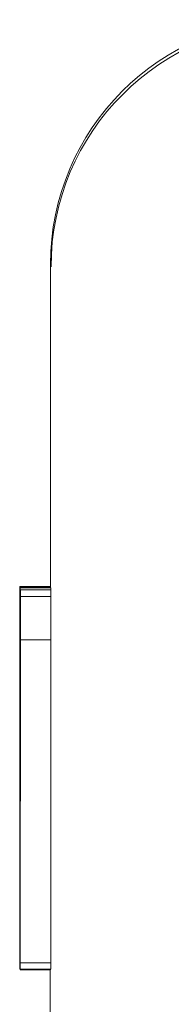
# Paper-space layout 'Layout1' of a CAD drawing. Units: inches. Extents: x 0 to 16.4, y 0 to 10.4.
# Drawn here: x 8.8 to 8.8, y 5.5 to 5.7 of the extents above; entities that cross this region are included whole.
import ezdxf

# ---------------------------------------------------------------- set-up
doc = ezdxf.new("R2010")
doc.units = ezdxf.units.IN
doc.header["$MEASUREMENT"] = 0
doc.layers.add('Viewport4ForCustomObjects_0', color=7, linetype='Continuous')
doc.layers.add('Visible (ANSI)', color=7, linetype='Continuous', lineweight=18)

# ---------------------------------------------------------------- blocks, each defined once
blk = doc.blocks.new('CustomObjectsInViewport4_0')
at = {"layer": 'Visible (ANSI)'}
for p, q in [((-10001.74642, -10000.34869), (-10001.7464, -10000.29591)), ((-10001.74641, -10000.34869), (-10001.75141, -10000.34869)), ((-10001.74639, -10000.34877), (-10001.75139, -10000.34877)), ((-10001.75136, -10000.34908), (-10001.75137, -10000.34908)), ((-10001.74636, -10000.34895), (-10001.75136, -10000.34895)), ((-10001.75136, -10000.34911), (-10001.75136, -10000.34911)), ((-10001.74633, -10000.34926), (-10001.75133, -10000.34926)), ((-10001.75142, -10000.34991), (-10001.75143, -10000.40991)), ((-10001.75141, -10000.34991), (-10001.75142, -10000.34991)), ((-10001.75141, -10000.34992), (-10001.75142, -10000.34991)), ((-10001.7514, -10000.34999), (-10001.75142, -10000.40999)), ((-10001.75141, -10000.39751), (-10001.7514, -10000.35)), ((-10001.7514, -10000.35001), (-10001.75141, -10000.39751)), ((-10001.75141, -10000.41001), (-10001.7514, -10000.35001)), ((-10001.75139, -10000.34999), (-10001.7514, -10000.34999)), ((-10001.7514, -10000.35), (-10001.7514, -10000.34999)), ((-10001.75139, -10000.35), (-10001.7514, -10000.35)), ((-10001.75139, -10000.35001), (-10001.7514, -10000.35001)), ((-10001.75139, -10000.35001), (-10001.7514, -10000.35001)), ((-10001.7514, -10000.35001), (-10001.7514, -10000.35001)), ((-10001.75138, -10000.35009), (-10001.7514, -10000.41009)), ((-10001.75137, -10000.35005), (-10001.75139, -10000.35005)), ((-10001.75139, -10000.35005), (-10001.75139, -10000.35715)), ((-10001.75138, -10000.35008), (-10001.75139, -10000.35005)), ((-10001.75139, -10000.35718), (-10001.75138, -10000.35008)), ((-10001.75137, -10000.35008), (-10001.75138, -10000.35008)), ((-10001.75137, -10000.35009), (-10001.75138, -10000.35009)), ((-10001.75138, -10000.3501), (-10001.75138, -10000.35009)), ((-10001.75137, -10000.35012), (-10001.75138, -10000.35625)), ((-10001.75137, -10000.35012), (-10001.75137, -10000.35012)), ((-10001.75137, -10000.35014), (-10001.75137, -10000.35012)), ((-10001.75137, -10000.35014), (-10001.75137, -10000.35014)), ((-10001.75137, -10000.35626), (-10001.75137, -10000.35014)), ((-10001.75135, -10000.35023), (-10001.75137, -10000.41023)), ((-10001.75137, -10000.41025), (-10001.75135, -10000.35025)), ((-10001.75135, -10000.35026), (-10001.75137, -10000.41026)), ((-10001.75136, -10000.39775), (-10001.75135, -10000.35024)), ((-10001.75135, -10000.35025), (-10001.75136, -10000.39775)), ((-10001.75136, -10000.39778), (-10001.75135, -10000.35027)), ((-10001.75134, -10000.35028), (-10001.75136, -10000.39778)), ((-10001.75136, -10000.41028), (-10001.75134, -10000.35028)), ((-10001.75134, -10000.35029), (-10001.75136, -10000.41029)), ((-10001.75136, -10000.35067), (-10001.75136, -10000.35067)), ((-10001.75133, -10000.35023), (-10001.75135, -10000.35023)), ((-10001.75135, -10000.35024), (-10001.75135, -10000.35023)), ((-10001.75133, -10000.35024), (-10001.75135, -10000.35024)), ((-10001.75133, -10000.35025), (-10001.75135, -10000.35025)), ((-10001.75133, -10000.35025), (-10001.75135, -10000.35025)), ((-10001.75135, -10000.35025), (-10001.75135, -10000.35025)), ((-10001.75133, -10000.35026), (-10001.75135, -10000.35026)), ((-10001.75135, -10000.35027), (-10001.75135, -10000.35026)), ((-10001.75133, -10000.35027), (-10001.75135, -10000.35027)), ((-10001.75133, -10000.35028), (-10001.75134, -10000.35028)), ((-10001.75134, -10000.35028), (-10001.75134, -10000.35028)), ((-10001.75133, -10000.35028), (-10001.75134, -10000.35028)), ((-10001.75133, -10000.35029), (-10001.75134, -10000.35029)), ((-10001.75134, -10000.35031), (-10001.75134, -10000.35029)), ((-10001.75133, -10000.35031), (-10001.75134, -10000.35031)), ((-10001.75134, -10000.35741), (-10001.75134, -10000.35031)), ((-10001.74633, -10000.35034), (-10001.75133, -10000.35034)), ((-10001.75133, -10000.35034), (-10001.75133, -10000.35744)), ((-10001.75133, -10000.35037), (-10001.75133, -10000.35034)), ((-10001.74633, -10000.35037), (-10001.75133, -10000.35037)), ((-10001.75133, -10000.35747), (-10001.75133, -10000.35037)), ((-10001.75133, -10000.35082), (-10001.75133, -10000.35082)), ((-10001.74633, -10000.35034), (-10001.74633, -10000.35037)), ((-10001.74633, -10000.35037), (-10001.74633, -10000.35747)), ((-10001.75137, -10000.35298), (-10001.75137, -10000.35298)), ((-10001.75137, -10000.36251), (-10001.75137, -10000.35298)), ((-10001.75136, -10000.35418), (-10001.75136, -10000.35418)), ((-10001.75137, -10000.36381), (-10001.75136, -10000.35418)), ((-10001.75143, -10000.40301), (-10001.75142, -10000.35682)), ((-10001.75142, -10000.35682), (-10001.75142, -10000.35682)), ((-10001.7514, -10000.35682), (-10001.75141, -10000.35682)), ((-10001.75139, -10000.35716), (-10001.75141, -10000.41006)), ((-10001.7514, -10000.40319), (-10001.75138, -10000.357)), ((-10001.7514, -10000.41007), (-10001.75139, -10000.35716)), ((-10001.75137, -10000.35626), (-10001.75139, -10000.404)), ((-10001.75139, -10000.40401), (-10001.75137, -10000.35626)), ((-10001.75139, -10000.3569), (-10001.75139, -10000.3569)), ((-10001.75139, -10000.35715), (-10001.75139, -10000.35716)), ((-10001.75139, -10000.35716), (-10001.75139, -10000.35718)), ((-10001.75138, -10000.35718), (-10001.75139, -10000.35718)), ((-10001.75138, -10000.35625), (-10001.75137, -10000.35626)), ((-10001.75138, -10000.357), (-10001.75138, -10000.35701)), ((-10001.75137, -10000.35626), (-10001.75137, -10000.35626)), ((-10001.75137, -10000.35626), (-10001.75137, -10000.35626)), ((-10001.75136, -10000.35708), (-10001.75136, -10000.35708)), ((-10001.75142, -10000.40999), (-10001.7514, -10000.35826)), ((-10001.7514, -10000.35826), (-10001.75142, -10000.41001)), ((-10001.75137, -10000.41023), (-10001.75136, -10000.3585)), ((-10001.75136, -10000.3585), (-10001.75137, -10000.41025)), ((-10001.75137, -10000.41026), (-10001.75135, -10000.35853)), ((-10001.75135, -10000.35853), (-10001.75136, -10000.41028)), ((-10001.75135, -10000.37383), (-10001.75134, -10000.3574)), ((-10001.75133, -10000.35745), (-10001.75135, -10000.41035)), ((-10001.75135, -10000.41036), (-10001.75133, -10000.35746)), ((-10001.75134, -10000.3574), (-10001.75134, -10000.35741)), ((-10001.75134, -10000.35741), (-10001.75134, -10000.35741)), ((-10001.75134, -10000.36396), (-10001.75133, -10000.35744)), ((-10001.75133, -10000.35744), (-10001.75133, -10000.35745)), ((-10001.75133, -10000.35746), (-10001.75133, -10000.35747)), ((-10001.74633, -10000.35747), (-10001.75133, -10000.35747)), ((-10001.74633, -10000.35747), (-10001.74635, -10000.41036)), ((-10001.75137, -10000.36251), (-10001.75137, -10000.36251)), ((-10001.75133, -10000.36396), (-10001.75134, -10000.36396)), ((-10001.75134, -10000.37383), (-10001.75135, -10000.37383)), ((-10001.75135, -10000.37385), (-10001.75135, -10000.37383)), ((-10001.75135, -10000.38094), (-10001.75135, -10000.37385)), ((-10001.75136, -10000.4032), (-10001.75135, -10000.38093)), ((-10001.75135, -10000.38093), (-10001.75135, -10000.38094)), ((-10001.75138, -10000.39653), (-10001.75139, -10000.39653)), ((-10001.75139, -10000.39653), (-10001.75139, -10000.40654)), ((-10001.75138, -10000.40611), (-10001.75138, -10000.39658)), ((-10001.75134, -10000.39673), (-10001.75135, -10000.39673)), ((-10001.75135, -10000.40626), (-10001.75135, -10000.39673)), ((-10001.75143, -10000.40301), (-10001.75143, -10000.40301)), ((-10001.7514, -10000.4032), (-10001.7514, -10000.40319)), ((-10001.75139, -10000.404), (-10001.75139, -10000.404)), ((-10001.75139, -10000.404), (-10001.75139, -10000.41012)), ((-10001.75139, -10000.40401), (-10001.75139, -10000.40401)), ((-10001.75139, -10000.40401), (-10001.75139, -10000.40401)), ((-10001.75139, -10000.41014), (-10001.75139, -10000.40401)), ((-10001.75135, -10000.4032), (-10001.75136, -10000.4032)), ((-10001.75135, -10000.40321), (-10001.75136, -10000.4032)), ((-10001.75136, -10000.41031), (-10001.75135, -10000.40321)), ((-10001.75135, -10000.40321), (-10001.75135, -10000.40321)), ((-10001.75143, -10000.40512), (-10001.75143, -10000.40512)), ((-10001.75139, -10000.4053), (-10001.75139, -10000.4053)), ((-10001.75138, -10000.40611), (-10001.75138, -10000.40611)), ((-10001.75135, -10000.40626), (-10001.75135, -10000.40626)), ((-10001.75143, -10000.40991), (-10001.75143, -10000.40992)), ((-10001.75143, -10000.40992), (-10001.75143, -10000.40992)), ((-10001.75142, -10000.40999), (-10001.75142, -10000.40999)), ((-10001.75142, -10000.40999), (-10001.75142, -10000.40999)), ((-10001.75142, -10000.41001), (-10001.75141, -10000.41001)), ((-10001.75141, -10000.41001), (-10001.75141, -10000.41001)), ((-10001.75141, -10000.41006), (-10001.7514, -10000.41007)), ((-10001.7514, -10000.41007), (-10001.7514, -10000.41007)), ((-10001.7514, -10000.41009), (-10001.7514, -10000.4101)), ((-10001.75139, -10000.4101), (-10001.7514, -10000.4101)), ((-10001.75139, -10000.41012), (-10001.75139, -10000.41014)), ((-10001.75139, -10000.41014), (-10001.75139, -10000.41014)), ((-10001.75138, -10000.40951), (-10001.75138, -10000.40951)), ((-10001.75137, -10000.41023), (-10001.75137, -10000.41023)), ((-10001.75137, -10000.41023), (-10001.75137, -10000.41023)), ((-10001.75137, -10000.41025), (-10001.75137, -10000.41025)), ((-10001.75137, -10000.41025), (-10001.75137, -10000.41025)), ((-10001.75136, -10000.41026), (-10001.75137, -10000.41026)), ((-10001.75137, -10000.41026), (-10001.75137, -10000.41026)), ((-10001.75136, -10000.41028), (-10001.75136, -10000.41028)), ((-10001.75136, -10000.41028), (-10001.75136, -10000.41028)), ((-10001.75136, -10000.41029), (-10001.75136, -10000.41031)), ((-10001.75135, -10000.41031), (-10001.75136, -10000.41031)), ((-10001.75135, -10000.40966), (-10001.75135, -10000.40966)), ((-10001.75135, -10000.41035), (-10001.75135, -10000.41036)), ((-10001.74635, -10000.41036), (-10001.75135, -10000.41036)), ((-10001.75141, -10000.41122), (-10001.75143, -10000.41122)), ((-10001.75138, -10000.4113), (-10001.75141, -10000.4113)), ((-10001.75138, -10000.41122), (-10001.75139, -10000.41122)), ((-10001.75138, -10000.41125), (-10001.75138, -10000.41125)), ((-10001.74638, -10000.41148), (-10001.75138, -10000.41147)), ((-10001.74635, -10000.4114), (-10001.75135, -10000.4114)), ((-10001.74645, -10000.44773), (-10001.74644, -10000.41148))]:
    blk.add_line(p, q, dxfattribs=at)
at = {"layer": 'Visible (ANSI)', "extrusion": (0, 0, -1)}
for centre, major_axis, start_param, end_param in [((-10001.7064, -10000.29593), (0.00381, -0.03984), 1.666515, 3.237311), ((-10001.70631, -10000.2964), (-0.03982, -0.00381), 0.095828, 1.666624)]:
    blk.add_ellipse(centre, major_axis=major_axis, ratio=0.999427, start_param=start_param, end_param=end_param, dxfattribs=at)
at = {"layer": 'Visible (ANSI)'}
for points, degree, knots in [([(-10001.75141, -10000.34869), (-10001.75141, -10000.34869), (-10001.75141, -10000.34889), (-10001.75141, -10000.34976), (-10001.75141, -10000.35041), (-10001.75141, -10000.35264), (-10001.75141, -10000.35448), (-10001.75141, -10000.3568)], 3, [-0.05514616, -0.05514616, -0.05514616, -0.05514616, -0.03884327, -0.03884327, -0.02351545, -0.02351545, 0, 0, 0, 0]), ([(-10001.75141, -10000.35682), (-10001.75141, -10000.35549), (-10001.75141, -10000.35432), (-10001.75141, -10000.35203), (-10001.75141, -10000.3512), (-10001.75141, -10000.34927), (-10001.75141, -10000.34869), (-10001.75141, -10000.34869)], 3, [-0.04651816, -0.04651816, -0.04651816, -0.04651816, -0.03821481, -0.03821481, -0.02797973, -0.02797973, 0, 0, 0, 0]), ([(-10001.75139, -10000.34877), (-10001.75139, -10000.34877), (-10001.75139, -10000.34896), (-10001.75139, -10000.34984), (-10001.75139, -10000.35048), (-10001.75139, -10000.35272), (-10001.75139, -10000.35456), (-10001.7514, -10000.35688)], 3, [-0.05514616, -0.05514616, -0.05514616, -0.05514616, -0.03884327, -0.03884327, -0.02351545, -0.02351545, 0, 0, 0, 0]), ([(-10001.75139, -10000.3569), (-10001.75139, -10000.35557), (-10001.75139, -10000.3544), (-10001.75139, -10000.35211), (-10001.75139, -10000.35128), (-10001.75139, -10000.34935), (-10001.75139, -10000.34877), (-10001.75139, -10000.34877)], 3, [-0.04651816, -0.04651816, -0.04651816, -0.04651816, -0.03821481, -0.03821481, -0.02797973, -0.02797973, 0, 0, 0, 0]), ([(-10001.75137, -10000.34908), (-10001.75137, -10000.34908), (-10001.75137, -10000.34923), (-10001.75137, -10000.34988), (-10001.75137, -10000.35036), (-10001.75137, -10000.35229), (-10001.75137, -10000.35394), (-10001.75137, -10000.35665), (-10001.75137, -10000.35826), (-10001.75137, -10000.36205), (-10001.75137, -10000.36411), (-10001.75138, -10000.36624)], 3, [-0.05964238, -0.05964238, -0.05964238, -0.05964238, -0.05193231, -0.05193231, -0.04479961, -0.04479961, -0.03126828, -0.03126828, -0.01617438, -0.01617438, 0, 0, 0, 0]), ([(-10001.75137, -10000.35298), (-10001.75137, -10000.35168), (-10001.75137, -10000.35073), (-10001.75137, -10000.34966), (-10001.75137, -10000.34909), (-10001.75137, -10000.34908)], 3, [-0.0840689, -0.0840689, -0.0840689, -0.0840689, -0.03361874, -0.03361874, 0, 0, 0, 0]), ([(-10001.75136, -10000.34911), (-10001.75136, -10000.34911), (-10001.75136, -10000.3493), (-10001.75136, -10000.35015), (-10001.75136, -10000.35077), (-10001.75137, -10000.35303), (-10001.75137, -10000.35495), (-10001.75137, -10000.35737)], 3, [-0.05600159, -0.05600159, -0.05600159, -0.05600159, -0.03985515, -0.03985515, -0.02469419, -0.02469419, 0, 0, 0, 0]), ([(-10001.75136, -10000.34895), (-10001.75136, -10000.34894), (-10001.75136, -10000.34914), (-10001.75136, -10000.35002), (-10001.75136, -10000.35066), (-10001.75136, -10000.35289), (-10001.75136, -10000.35474), (-10001.75136, -10000.35705)], 3, [-0.05514616, -0.05514616, -0.05514616, -0.05514616, -0.03884327, -0.03884327, -0.02351545, -0.02351545, 0, 0, 0, 0]), ([(-10001.75136, -10000.35708), (-10001.75136, -10000.35575), (-10001.75136, -10000.35457), (-10001.75136, -10000.35229), (-10001.75136, -10000.35146), (-10001.75136, -10000.34953), (-10001.75136, -10000.34895), (-10001.75136, -10000.34895)], 3, [-0.04651816, -0.04651816, -0.04651816, -0.04651816, -0.03821481, -0.03821481, -0.02797973, -0.02797973, 0, 0, 0, 0]), ([(-10001.75136, -10000.35067), (-10001.75136, -10000.35019), (-10001.75136, -10000.34983), (-10001.75136, -10000.34941), (-10001.75136, -10000.34911), (-10001.75136, -10000.34911)], 3, [-0.06488592, -0.06488592, -0.06488592, -0.06488592, -0.02193147, -0.02193147, 0, 0, 0, 0]), ([(-10001.75133, -10000.34926), (-10001.75133, -10000.34926), (-10001.75133, -10000.34945), (-10001.75133, -10000.3503), (-10001.75134, -10000.35092), (-10001.75134, -10000.35318), (-10001.75134, -10000.3551), (-10001.75134, -10000.35752)], 3, [-0.05600159, -0.05600159, -0.05600159, -0.05600159, -0.03985515, -0.03985515, -0.02469419, -0.02469419, 0, 0, 0, 0]), ([(-10001.75133, -10000.35082), (-10001.75133, -10000.35034), (-10001.75133, -10000.34997), (-10001.75133, -10000.34956), (-10001.75133, -10000.34926), (-10001.75133, -10000.34926)], 3, [-0.06488592, -0.06488592, -0.06488592, -0.06488592, -0.02193147, -0.02193147, 0, 0, 0, 0]), ([(-10001.74633, -10000.34926), (-10001.74633, -10000.34926), (-10001.74633, -10000.34998), (-10001.74633, -10000.35034)], 2, [0, 0, 0, 1, 1.621889, 1.621889, 1.621889]), ([(-10001.75141, -10000.35469), (-10001.75141, -10000.35306), (-10001.75141, -10000.35195), (-10001.75141, -10000.35079), (-10001.75141, -10000.34992), (-10001.75141, -10000.34992)], 3, [-0.1778171, -0.1778171, -0.1778171, -0.1778171, -0.0615404, -0.0615404, 0, 0, 0, 0]), ([(-10001.75138, -10000.35488), (-10001.75138, -10000.35324), (-10001.75138, -10000.35213), (-10001.75138, -10000.35097), (-10001.75138, -10000.35011), (-10001.75138, -10000.3501)], 3, [-0.1778171, -0.1778171, -0.1778171, -0.1778171, -0.0615404, -0.0615404, 0, 0, 0, 0]), ([(-10001.75136, -10000.35418), (-10001.75136, -10000.35347), (-10001.75136, -10000.35282), (-10001.75136, -10000.3519), (-10001.75136, -10000.35127), (-10001.75136, -10000.35067)], 3, [-0.04307248, -0.04307248, -0.04307248, -0.04307248, -0.0145701, -0.0145701, 0, 0, 0, 0]), ([(-10001.75133, -10000.35433), (-10001.75133, -10000.35362), (-10001.75133, -10000.35296), (-10001.75133, -10000.35205), (-10001.75133, -10000.35142), (-10001.75133, -10000.35082)], 3, [-0.04307248, -0.04307248, -0.04307248, -0.04307248, -0.0145701, -0.0145701, 0, 0, 0, 0]), ([(-10001.75142, -10000.37999), (-10001.75142, -10000.37663), (-10001.75142, -10000.37325), (-10001.75142, -10000.36638), (-10001.75141, -10000.3638), (-10001.75141, -10000.35902), (-10001.75141, -10000.35662), (-10001.75141, -10000.35469)], 3, [-0.05910427, -0.05910427, -0.05910427, -0.05910427, -0.04375057, -0.04375057, -0.02649478, -0.02649478, 0, 0, 0, 0]), ([(-10001.75141, -10000.35559), (-10001.75141, -10000.3556), (-10001.75141, -10000.35576), (-10001.75141, -10000.35649), (-10001.75141, -10000.35703), (-10001.75141, -10000.3588), (-10001.75141, -10000.36018), (-10001.75141, -10000.36183)], 3, [-0.03895334, -0.03895334, -0.03895334, -0.03895334, -0.02700813, -0.02700813, -0.01583293, -0.01583293, 0, 0, 0, 0]), ([(-10001.75141, -10000.36181), (-10001.75141, -10000.3607), (-10001.75141, -10000.35969), (-10001.75141, -10000.35785), (-10001.75141, -10000.35724), (-10001.75141, -10000.35594), (-10001.75141, -10000.35559), (-10001.75141, -10000.35559)], 3, [-0.03311712, -0.03311712, -0.03311712, -0.03311712, -0.02616737, -0.02616737, -0.01826303, -0.01826303, 0, 0, 0, 0]), ([(-10001.7514, -10000.36189), (-10001.7514, -10000.36078), (-10001.7514, -10000.35977), (-10001.7514, -10000.35792), (-10001.75139, -10000.35732), (-10001.75139, -10000.35602), (-10001.75139, -10000.35567), (-10001.75139, -10000.35567)], 3, [-0.03311712, -0.03311712, -0.03311712, -0.03311712, -0.02616737, -0.02616737, -0.01826303, -0.01826303, 0, 0, 0, 0]), ([(-10001.75139, -10000.35567), (-10001.75139, -10000.35567), (-10001.75139, -10000.35584), (-10001.75139, -10000.35657), (-10001.75139, -10000.3571), (-10001.75139, -10000.35887), (-10001.75139, -10000.36025), (-10001.75139, -10000.3619)], 3, [-0.03895334, -0.03895334, -0.03895334, -0.03895334, -0.02700813, -0.02700813, -0.01583293, -0.01583293, 0, 0, 0, 0]), ([(-10001.75138, -10000.38017), (-10001.75138, -10000.37682), (-10001.75138, -10000.37343), (-10001.75138, -10000.36656), (-10001.75138, -10000.36398), (-10001.75138, -10000.35921), (-10001.75138, -10000.3568), (-10001.75138, -10000.35488)], 3, [-0.05910427, -0.05910427, -0.05910427, -0.05910427, -0.04375057, -0.04375057, -0.02649478, -0.02649478, 0, 0, 0, 0]), ([(-10001.75141, -10000.3568), (-10001.75141, -10000.35971), (-10001.75141, -10000.36306), (-10001.75142, -10000.36889), (-10001.75142, -10000.37313), (-10001.75142, -10000.37994)], 3, [-0.1360779, -0.1360779, -0.1360779, -0.1360779, -0.0519043, -0.0519043, 0, 0, 0, 0]), ([(-10001.75142, -10000.35682), (-10001.75142, -10000.35683), (-10001.75142, -10000.35733), (-10001.75142, -10000.35825), (-10001.75142, -10000.35917), (-10001.75142, -10000.36043)], 3, [-0.03051406, -0.03051406, -0.03051406, -0.03051406, -0.01891899, -0.01891899, 0, 0, 0, 0]), ([(-10001.75141, -10000.37997), (-10001.75141, -10000.37318), (-10001.75141, -10000.36849), (-10001.75141, -10000.36213), (-10001.75141, -10000.35928), (-10001.75141, -10000.35682)], 3, [-0.05175703, -0.05175703, -0.05175703, -0.05175703, -0.02465819, -0.02465819, 0, 0, 0, 0]), ([(-10001.7514, -10000.35688), (-10001.7514, -10000.35979), (-10001.7514, -10000.36314), (-10001.7514, -10000.36897), (-10001.7514, -10000.37321), (-10001.7514, -10000.38002)], 3, [-0.1360779, -0.1360779, -0.1360779, -0.1360779, -0.0519043, -0.0519043, 0, 0, 0, 0]), ([(-10001.7514, -10000.38005), (-10001.7514, -10000.37326), (-10001.75139, -10000.36857), (-10001.75139, -10000.36221), (-10001.75139, -10000.35936), (-10001.75139, -10000.3569)], 3, [-0.05175703, -0.05175703, -0.05175703, -0.05175703, -0.02465819, -0.02465819, 0, 0, 0, 0]), ([(-10001.75138, -10000.35701), (-10001.75138, -10000.35701), (-10001.75138, -10000.35751), (-10001.75138, -10000.35843), (-10001.75138, -10000.35935), (-10001.75138, -10000.36061)], 3, [-0.03051406, -0.03051406, -0.03051406, -0.03051406, -0.01891899, -0.01891899, 0, 0, 0, 0]), ([(-10001.75137, -10000.36209), (-10001.75137, -10000.36103), (-10001.75137, -10000.36007), (-10001.75137, -10000.35843), (-10001.75137, -10000.35777), (-10001.75137, -10000.35635), (-10001.75136, -10000.35592), (-10001.75136, -10000.35592)], 3, [-0.03856829, -0.03856829, -0.03856829, -0.03856829, -0.02801144, -0.02801144, -0.0176707, -0.0176707, 0, 0, 0, 0]), ([(-10001.75137, -10000.35599), (-10001.75137, -10000.35599), (-10001.75137, -10000.35616), (-10001.75137, -10000.35699), (-10001.75137, -10000.35765), (-10001.75137, -10000.35923), (-10001.75137, -10000.36067), (-10001.75137, -10000.36251)], 3, [-0.03602964, -0.03602964, -0.03602964, -0.03602964, -0.0294019, -0.0294019, -0.02084033, -0.02084033, 0, 0, 0, 0]), ([(-10001.75137, -10000.36541), (-10001.75137, -10000.36481), (-10001.75137, -10000.36421), (-10001.75137, -10000.36305), (-10001.75137, -10000.3625), (-10001.75137, -10000.36098), (-10001.75137, -10000.36011), (-10001.75137, -10000.35852), (-10001.75137, -10000.35767), (-10001.75137, -10000.35627), (-10001.75137, -10000.35599), (-10001.75137, -10000.35599)], 3, [-0.05476825, -0.05476825, -0.05476825, -0.05476825, -0.04800643, -0.04800643, -0.04157359, -0.04157359, -0.0293804, -0.0293804, -0.01598432, -0.01598432, 0, 0, 0, 0]), ([(-10001.75136, -10000.35705), (-10001.75136, -10000.35996), (-10001.75136, -10000.36332), (-10001.75137, -10000.36914), (-10001.75137, -10000.37338), (-10001.75137, -10000.3802)], 3, [-0.1360779, -0.1360779, -0.1360779, -0.1360779, -0.0519043, -0.0519043, 0, 0, 0, 0]), ([(-10001.75136, -10000.35585), (-10001.75136, -10000.35585), (-10001.75136, -10000.35602), (-10001.75136, -10000.35675), (-10001.75136, -10000.35728), (-10001.75136, -10000.35905), (-10001.75136, -10000.36043), (-10001.75136, -10000.36208)], 3, [-0.03895334, -0.03895334, -0.03895334, -0.03895334, -0.02700813, -0.02700813, -0.01583293, -0.01583293, 0, 0, 0, 0]), ([(-10001.75136, -10000.36207), (-10001.75136, -10000.36096), (-10001.75136, -10000.35995), (-10001.75136, -10000.3581), (-10001.75136, -10000.3575), (-10001.75136, -10000.35619), (-10001.75136, -10000.35585), (-10001.75136, -10000.35585)], 3, [-0.03311712, -0.03311712, -0.03311712, -0.03311712, -0.02616737, -0.02616737, -0.01826303, -0.01826303, 0, 0, 0, 0]), ([(-10001.75136, -10000.35592), (-10001.75136, -10000.35592), (-10001.75136, -10000.35613), (-10001.75136, -10000.35701), (-10001.75136, -10000.35761), (-10001.75136, -10000.35879)], 3, [-0.05721022, -0.05721022, -0.05721022, -0.05721022, -0.01864803, -0.01864803, 0, 0, 0, 0]), ([(-10001.75136, -10000.38022), (-10001.75136, -10000.37344), (-10001.75136, -10000.36875), (-10001.75136, -10000.36239), (-10001.75136, -10000.35954), (-10001.75136, -10000.35708)], 3, [-0.05175703, -0.05175703, -0.05175703, -0.05175703, -0.02465819, -0.02465819, 0, 0, 0, 0]), ([(-10001.75134, -10000.35607), (-10001.75134, -10000.35607), (-10001.75134, -10000.35628), (-10001.75134, -10000.35716), (-10001.75134, -10000.35776), (-10001.75134, -10000.35894)], 3, [-0.05721022, -0.05721022, -0.05721022, -0.05721022, -0.01864803, -0.01864803, 0, 0, 0, 0]), ([(-10001.75134, -10000.36224), (-10001.75134, -10000.36117), (-10001.75134, -10000.36022), (-10001.75134, -10000.35858), (-10001.75134, -10000.35791), (-10001.75134, -10000.3565), (-10001.75134, -10000.35607), (-10001.75134, -10000.35607)], 3, [-0.03856829, -0.03856829, -0.03856829, -0.03856829, -0.02801144, -0.02801144, -0.0176707, -0.0176707, 0, 0, 0, 0]), ([(-10001.75137, -10000.35737), (-10001.75137, -10000.36022), (-10001.75137, -10000.36349), (-10001.75137, -10000.36926), (-10001.75137, -10000.37341), (-10001.75138, -10000.38022)], 3, [-0.1374565, -0.1374565, -0.1374565, -0.1374565, -0.0518259, -0.0518259, 0, 0, 0, 0]), ([(-10001.75136, -10000.35879), (-10001.75136, -10000.35956), (-10001.75136, -10000.36046), (-10001.75136, -10000.36223), (-10001.75137, -10000.363), (-10001.75137, -10000.36381)], 3, [-0.02124356, -0.02124356, -0.02124356, -0.02124356, -0.00910897, -0.00910897, 0, 0, 0, 0]), ([(-10001.75134, -10000.35752), (-10001.75134, -10000.36037), (-10001.75134, -10000.36364), (-10001.75134, -10000.36941), (-10001.75134, -10000.37356), (-10001.75135, -10000.38036)], 3, [-0.1374565, -0.1374565, -0.1374565, -0.1374565, -0.0518259, -0.0518259, 0, 0, 0, 0]), ([(-10001.75142, -10000.36043), (-10001.75142, -10000.36142), (-10001.75142, -10000.36264), (-10001.75142, -10000.36558), (-10001.75142, -10000.36725), (-10001.75142, -10000.37244), (-10001.75142, -10000.37621), (-10001.75142, -10000.37988)], 3, [-0.05714318, -0.05714318, -0.05714318, -0.05714318, -0.04269025, -0.04269025, -0.02799255, -0.02799255, 0, 0, 0, 0]), ([(-10001.75134, -10000.35894), (-10001.75134, -10000.35971), (-10001.75134, -10000.36061), (-10001.75134, -10000.36238), (-10001.75134, -10000.36315), (-10001.75134, -10000.36396)], 3, [-0.02124356, -0.02124356, -0.02124356, -0.02124356, -0.00910897, -0.00910897, 0, 0, 0, 0]), ([(-10001.75142, -10000.37994), (-10001.75142, -10000.37681), (-10001.75142, -10000.37228), (-10001.75141, -10000.36572), (-10001.75141, -10000.36363), (-10001.75141, -10000.36181)], 3, [-0.05276727, -0.05276727, -0.05276727, -0.05276727, -0.01752437, -0.01752437, 0, 0, 0, 0]), ([(-10001.75141, -10000.36183), (-10001.75141, -10000.36457), (-10001.75141, -10000.36769), (-10001.75141, -10000.37282), (-10001.75141, -10000.37645), (-10001.75141, -10000.37996)], 3, [-0.04060761, -0.04060761, -0.04060761, -0.04060761, -0.02677176, -0.02677176, 0, 0, 0, 0]), ([(-10001.7514, -10000.38002), (-10001.7514, -10000.37689), (-10001.7514, -10000.37236), (-10001.7514, -10000.3658), (-10001.7514, -10000.3637), (-10001.7514, -10000.36189)], 3, [-0.05276727, -0.05276727, -0.05276727, -0.05276727, -0.01752437, -0.01752437, 0, 0, 0, 0]), ([(-10001.75139, -10000.3619), (-10001.75139, -10000.36465), (-10001.7514, -10000.36777), (-10001.7514, -10000.3729), (-10001.7514, -10000.37653), (-10001.7514, -10000.38004)], 3, [-0.04060761, -0.04060761, -0.04060761, -0.04060761, -0.02677176, -0.02677176, 0, 0, 0, 0]), ([(-10001.75138, -10000.36061), (-10001.75138, -10000.36161), (-10001.75138, -10000.36283), (-10001.75138, -10000.36577), (-10001.75138, -10000.36743), (-10001.75138, -10000.37263), (-10001.75138, -10000.37639), (-10001.75138, -10000.38007)], 3, [-0.05714318, -0.05714318, -0.05714318, -0.05714318, -0.04269025, -0.04269025, -0.02799255, -0.02799255, 0, 0, 0, 0]), ([(-10001.75137, -10000.3802), (-10001.75137, -10000.37707), (-10001.75137, -10000.37253), (-10001.75136, -10000.36598), (-10001.75136, -10000.36388), (-10001.75136, -10000.36207)], 3, [-0.05276727, -0.05276727, -0.05276727, -0.05276727, -0.01752437, -0.01752437, 0, 0, 0, 0]), ([(-10001.75137, -10000.38022), (-10001.75137, -10000.37665), (-10001.75137, -10000.3724), (-10001.75137, -10000.36602), (-10001.75137, -10000.36391), (-10001.75137, -10000.36209)], 3, [-0.05178779, -0.05178779, -0.05178779, -0.05178779, -0.0180011, -0.0180011, 0, 0, 0, 0]), ([(-10001.75136, -10000.36208), (-10001.75136, -10000.36482), (-10001.75136, -10000.36794), (-10001.75136, -10000.37308), (-10001.75136, -10000.37671), (-10001.75137, -10000.38022)], 3, [-0.04060761, -0.04060761, -0.04060761, -0.04060761, -0.02677176, -0.02677176, 0, 0, 0, 0]), ([(-10001.75135, -10000.38037), (-10001.75134, -10000.3768), (-10001.75134, -10000.37255), (-10001.75134, -10000.36617), (-10001.75134, -10000.36406), (-10001.75134, -10000.36224)], 3, [-0.05178779, -0.05178779, -0.05178779, -0.05178779, -0.0180011, -0.0180011, 0, 0, 0, 0]), ([(-10001.75138, -10000.37475), (-10001.75138, -10000.37446), (-10001.75138, -10000.37406), (-10001.75138, -10000.37305), (-10001.75138, -10000.37247), (-10001.75138, -10000.37121), (-10001.75138, -10000.37042), (-10001.75138, -10000.36804), (-10001.75137, -10000.36672), (-10001.75137, -10000.36541)], 3, [-0.04559824, -0.04559824, -0.04559824, -0.04559824, -0.03174076, -0.03174076, -0.01949806, -0.01949806, -0.00998127, -0.00998127, 0, 0, 0, 0]), ([(-10001.75138, -10000.36624), (-10001.75138, -10000.36946), (-10001.75138, -10000.37145), (-10001.75138, -10000.37418), (-10001.75138, -10000.37573), (-10001.75138, -10000.37708)], 3, [-0.02231379, -0.02231379, -0.02231379, -0.02231379, -0.014016, -0.014016, 0, 0, 0, 0]), ([(-10001.75138, -10000.37792), (-10001.75138, -10000.37734), (-10001.75138, -10000.37678), (-10001.75138, -10000.37616), (-10001.75138, -10000.37544), (-10001.75138, -10000.37475)], 3, [-0.07913985, -0.07913985, -0.07913985, -0.07913985, -0.020058, -0.020058, 0, 0, 0, 0]), ([(-10001.75138, -10000.37708), (-10001.75138, -10000.37841), (-10001.75138, -10000.37949), (-10001.75138, -10000.38073), (-10001.75138, -10000.3816), (-10001.75138, -10000.38239)], 3, [-0.06939423, -0.06939423, -0.06939423, -0.06939423, -0.02328411, -0.02328411, 0, 0, 0, 0]), ([(-10001.75138, -10000.39305), (-10001.75138, -10000.39162), (-10001.75138, -10000.39019), (-10001.75138, -10000.38751), (-10001.75138, -10000.38629), (-10001.75138, -10000.38322), (-10001.75138, -10000.38199), (-10001.75138, -10000.37968), (-10001.75138, -10000.37864), (-10001.75138, -10000.37792)], 3, [-0.04087487, -0.04087487, -0.04087487, -0.04087487, -0.03446845, -0.03446845, -0.0285476, -0.0285476, -0.0187338, -0.0187338, 0, 0, 0, 0]), ([(-10001.75142, -10000.37988), (-10001.75142, -10000.38258), (-10001.75142, -10000.38536), (-10001.75142, -10000.38969), (-10001.75142, -10000.39193), (-10001.75143, -10000.3961), (-10001.75143, -10000.39773), (-10001.75143, -10000.39904)], 3, [-0.06896024, -0.06896024, -0.06896024, -0.06896024, -0.03811839, -0.03811839, -0.0178482, -0.0178482, 0, 0, 0, 0]), ([(-10001.75142, -10000.37994), (-10001.75142, -10000.38506), (-10001.75142, -10000.39021), (-10001.75142, -10000.39793), (-10001.75143, -10000.40067), (-10001.75143, -10000.40304)], 3, [-0.06287047, -0.06287047, -0.06287047, -0.06287047, -0.02389887, -0.02389887, 0, 0, 0, 0]), ([(-10001.75143, -10000.40512), (-10001.75143, -10000.40368), (-10001.75143, -10000.40194), (-10001.75143, -10000.39762), (-10001.75143, -10000.39512), (-10001.75142, -10000.38873), (-10001.75142, -10000.38441), (-10001.75142, -10000.37999)], 3, [-0.06969492, -0.06969492, -0.06969492, -0.06969492, -0.05277099, -0.05277099, -0.03368201, -0.03368201, 0, 0, 0, 0]), ([(-10001.75142, -10000.40431), (-10001.75142, -10000.40431), (-10001.75142, -10000.40419), (-10001.75142, -10000.40367), (-10001.75142, -10000.40329), (-10001.75142, -10000.40186), (-10001.75142, -10000.40058), (-10001.75142, -10000.39689), (-10001.75142, -10000.39455), (-10001.75142, -10000.38839), (-10001.75142, -10000.38406), (-10001.75142, -10000.37994)], 3, [-0.0797562, -0.0797562, -0.0797562, -0.0797562, -0.07128738, -0.07128738, -0.06332129, -0.06332129, -0.04967937, -0.04967937, -0.03132564, -0.03132564, 0, 0, 0, 0]), ([(-10001.75141, -10000.37996), (-10001.75142, -10000.38254), (-10001.75142, -10000.38517), (-10001.75142, -10000.38988), (-10001.75142, -10000.39203), (-10001.75142, -10000.39692), (-10001.75142, -10000.39868), (-10001.75142, -10000.40119), (-10001.75142, -10000.4023), (-10001.75142, -10000.40395), (-10001.75142, -10000.40432), (-10001.75142, -10000.40431)], 3, [-0.06322624, -0.06322624, -0.06322624, -0.06322624, -0.05343575, -0.05343575, -0.045073, -0.045073, -0.03306813, -0.03306813, -0.01768901, -0.01768901, 0, 0, 0, 0]), ([(-10001.75142, -10000.40306), (-10001.75142, -10000.40169), (-10001.75142, -10000.4002), (-10001.75142, -10000.39687), (-10001.75142, -10000.39504), (-10001.75142, -10000.39007), (-10001.75142, -10000.38578), (-10001.75141, -10000.37997)], 3, [-0.09580411, -0.09580411, -0.09580411, -0.09580411, -0.07100665, -0.07100665, -0.04425126, -0.04425126, 0, 0, 0, 0]), ([(-10001.75141, -10000.40439), (-10001.75141, -10000.40439), (-10001.75141, -10000.40427), (-10001.75141, -10000.40375), (-10001.75141, -10000.40337), (-10001.75141, -10000.40194), (-10001.75141, -10000.40066), (-10001.75141, -10000.39697), (-10001.75141, -10000.39462), (-10001.75141, -10000.38847), (-10001.7514, -10000.38413), (-10001.7514, -10000.38002)], 3, [-0.0797562, -0.0797562, -0.0797562, -0.0797562, -0.07128738, -0.07128738, -0.06332129, -0.06332129, -0.04967937, -0.04967937, -0.03132564, -0.03132564, 0, 0, 0, 0]), ([(-10001.7514, -10000.38002), (-10001.75141, -10000.38513), (-10001.75141, -10000.39029), (-10001.75141, -10000.39801), (-10001.75141, -10000.40075), (-10001.75141, -10000.40312)], 3, [-0.06287047, -0.06287047, -0.06287047, -0.06287047, -0.02389887, -0.02389887, 0, 0, 0, 0]), ([(-10001.7514, -10000.38004), (-10001.7514, -10000.38262), (-10001.7514, -10000.38525), (-10001.7514, -10000.38995), (-10001.7514, -10000.3921), (-10001.7514, -10000.397), (-10001.75141, -10000.39876), (-10001.75141, -10000.40127), (-10001.75141, -10000.40238), (-10001.75141, -10000.40403), (-10001.75141, -10000.40439), (-10001.75141, -10000.40439)], 3, [-0.06322624, -0.06322624, -0.06322624, -0.06322624, -0.05343575, -0.05343575, -0.045073, -0.045073, -0.03306813, -0.03306813, -0.01768901, -0.01768901, 0, 0, 0, 0]), ([(-10001.75141, -10000.40314), (-10001.75141, -10000.40177), (-10001.75141, -10000.40027), (-10001.7514, -10000.39695), (-10001.7514, -10000.39512), (-10001.7514, -10000.39015), (-10001.7514, -10000.38586), (-10001.7514, -10000.38005)], 3, [-0.09580411, -0.09580411, -0.09580411, -0.09580411, -0.07100665, -0.07100665, -0.04425126, -0.04425126, 0, 0, 0, 0]), ([(-10001.75138, -10000.38007), (-10001.75139, -10000.38276), (-10001.75139, -10000.38554), (-10001.75139, -10000.38988), (-10001.75139, -10000.39211), (-10001.75139, -10000.39629), (-10001.75139, -10000.39791), (-10001.75139, -10000.39922)], 3, [-0.06896024, -0.06896024, -0.06896024, -0.06896024, -0.03811839, -0.03811839, -0.0178482, -0.0178482, 0, 0, 0, 0]), ([(-10001.75139, -10000.4053), (-10001.75139, -10000.40387), (-10001.75139, -10000.40213), (-10001.75139, -10000.39781), (-10001.75139, -10000.39531), (-10001.75139, -10000.38891), (-10001.75139, -10000.38459), (-10001.75138, -10000.38017)], 3, [-0.06969492, -0.06969492, -0.06969492, -0.06969492, -0.05277099, -0.05277099, -0.03368201, -0.03368201, 0, 0, 0, 0]), ([(-10001.75137, -10000.3802), (-10001.75137, -10000.38531), (-10001.75137, -10000.39046), (-10001.75138, -10000.39818), (-10001.75138, -10000.40092), (-10001.75138, -10000.40329)], 3, [-0.06287047, -0.06287047, -0.06287047, -0.06287047, -0.02389887, -0.02389887, 0, 0, 0, 0]), ([(-10001.75138, -10000.39836), (-10001.75138, -10000.39616), (-10001.75138, -10000.39357), (-10001.75138, -10000.38928), (-10001.75138, -10000.38597), (-10001.75137, -10000.38022)], 3, [-0.1201722, -0.1201722, -0.1201722, -0.1201722, -0.0437751, -0.0437751, 0, 0, 0, 0]), ([(-10001.75138, -10000.38022), (-10001.75138, -10000.38667), (-10001.75138, -10000.39164), (-10001.75138, -10000.3985), (-10001.75138, -10000.40112), (-10001.75138, -10000.40336)], 3, [-0.0565393, -0.0565393, -0.0565393, -0.0565393, -0.02330056, -0.02330056, 0, 0, 0, 0]), ([(-10001.75137, -10000.40457), (-10001.75137, -10000.40457), (-10001.75137, -10000.40445), (-10001.75137, -10000.40393), (-10001.75137, -10000.40354), (-10001.75137, -10000.40211), (-10001.75137, -10000.40084), (-10001.75137, -10000.39715), (-10001.75137, -10000.3948), (-10001.75137, -10000.38865), (-10001.75137, -10000.38431), (-10001.75137, -10000.3802)], 3, [-0.0797562, -0.0797562, -0.0797562, -0.0797562, -0.07128738, -0.07128738, -0.06332129, -0.06332129, -0.04967937, -0.04967937, -0.03132564, -0.03132564, 0, 0, 0, 0]), ([(-10001.75137, -10000.40332), (-10001.75137, -10000.40195), (-10001.75137, -10000.40045), (-10001.75137, -10000.39712), (-10001.75137, -10000.3953), (-10001.75137, -10000.39033), (-10001.75137, -10000.38603), (-10001.75136, -10000.38022)], 3, [-0.09580411, -0.09580411, -0.09580411, -0.09580411, -0.07100665, -0.07100665, -0.04425126, -0.04425126, 0, 0, 0, 0]), ([(-10001.75137, -10000.38022), (-10001.75137, -10000.3828), (-10001.75137, -10000.38543), (-10001.75137, -10000.39013), (-10001.75137, -10000.39228), (-10001.75137, -10000.39717), (-10001.75137, -10000.39893), (-10001.75137, -10000.40145), (-10001.75137, -10000.40256), (-10001.75137, -10000.40421), (-10001.75137, -10000.40457), (-10001.75137, -10000.40457)], 3, [-0.06322624, -0.06322624, -0.06322624, -0.06322624, -0.05343575, -0.05343575, -0.045073, -0.045073, -0.03306813, -0.03306813, -0.01768901, -0.01768901, 0, 0, 0, 0]), ([(-10001.75135, -10000.38036), (-10001.75135, -10000.38682), (-10001.75135, -10000.39179), (-10001.75135, -10000.39865), (-10001.75135, -10000.40127), (-10001.75135, -10000.40351)], 3, [-0.0565393, -0.0565393, -0.0565393, -0.0565393, -0.02330056, -0.02330056, 0, 0, 0, 0]), ([(-10001.75135, -10000.39851), (-10001.75135, -10000.39631), (-10001.75135, -10000.39372), (-10001.75135, -10000.38943), (-10001.75135, -10000.38611), (-10001.75135, -10000.38037)], 3, [-0.1201722, -0.1201722, -0.1201722, -0.1201722, -0.0437751, -0.0437751, 0, 0, 0, 0]), ([(-10001.75138, -10000.38239), (-10001.75138, -10000.38285), (-10001.75138, -10000.38337), (-10001.75138, -10000.3842), (-10001.75138, -10000.38464), (-10001.75138, -10000.38512)], 3, [-0.0276619, -0.0276619, -0.0276619, -0.0276619, -0.01332965, -0.01332965, 0, 0, 0, 0]), ([(-10001.75138, -10000.38512), (-10001.75138, -10000.38541), (-10001.75138, -10000.3858), (-10001.75138, -10000.38673), (-10001.75138, -10000.38726), (-10001.75138, -10000.38843), (-10001.75138, -10000.38921), (-10001.75138, -10000.39163), (-10001.75138, -10000.39298), (-10001.75138, -10000.39431)], 3, [-0.04589118, -0.04589118, -0.04589118, -0.04589118, -0.03182389, -0.03182389, -0.01977284, -0.01977284, -0.01016262, -0.01016262, 0, 0, 0, 0]), ([(-10001.75138, -10000.39431), (-10001.75138, -10000.39504), (-10001.75138, -10000.39578), (-10001.75138, -10000.39718), (-10001.75138, -10000.39783), (-10001.75138, -10000.39953), (-10001.75138, -10000.40045), (-10001.75138, -10000.40196), (-10001.75138, -10000.40275), (-10001.75139, -10000.40408), (-10001.75139, -10000.40432), (-10001.75139, -10000.40432)], 3, [-0.06433261, -0.06433261, -0.06433261, -0.06433261, -0.05492472, -0.05492472, -0.04606015, -0.04606015, -0.03087683, -0.03087683, -0.01704205, -0.01704205, 0, 0, 0, 0]), ([(-10001.75138, -10000.40579), (-10001.75138, -10000.40496), (-10001.75138, -10000.40405), (-10001.75138, -10000.40201), (-10001.75138, -10000.40092), (-10001.75138, -10000.3976), (-10001.75138, -10000.39537), (-10001.75138, -10000.39305)], 3, [-0.03657622, -0.03657622, -0.03657622, -0.03657622, -0.02725925, -0.02725925, -0.01768434, -0.01768434, 0, 0, 0, 0]), ([(-10001.75139, -10000.40432), (-10001.75139, -10000.40432), (-10001.75139, -10000.40353), (-10001.75139, -10000.40141), (-10001.75139, -10000.39978), (-10001.75139, -10000.39653)], 3, [-0.08941667, -0.08941667, -0.08941667, -0.08941667, -0.03623604, -0.03623604, 0, 0, 0, 0]), ([(-10001.75138, -10000.39658), (-10001.75138, -10000.39733), (-10001.75138, -10000.39816), (-10001.75138, -10000.39918), (-10001.75138, -10000.40015), (-10001.75138, -10000.40139)], 3, [-0.05255381, -0.05255381, -0.05255381, -0.05255381, -0.01885697, -0.01885697, 0, 0, 0, 0]), ([(-10001.75135, -10000.39673), (-10001.75135, -10000.39748), (-10001.75135, -10000.3983), (-10001.75135, -10000.39933), (-10001.75135, -10000.4003), (-10001.75135, -10000.40154)], 3, [-0.05255381, -0.05255381, -0.05255381, -0.05255381, -0.01885697, -0.01885697, 0, 0, 0, 0]), ([(-10001.75143, -10000.39904), (-10001.75143, -10000.3998), (-10001.75143, -10000.40044), (-10001.75143, -10000.4017), (-10001.75143, -10000.40202), (-10001.75143, -10000.4028), (-10001.75143, -10000.40302), (-10001.75143, -10000.40301)], 3, [-0.03235767, -0.03235767, -0.03235767, -0.03235767, -0.02862177, -0.02862177, -0.02336635, -0.02336635, 0, 0, 0, 0]), ([(-10001.75139, -10000.39922), (-10001.75139, -10000.39998), (-10001.75139, -10000.40062), (-10001.75139, -10000.40188), (-10001.75139, -10000.40221), (-10001.75139, -10000.40299), (-10001.75139, -10000.4032), (-10001.7514, -10000.4032)], 3, [-0.03235767, -0.03235767, -0.03235767, -0.03235767, -0.02862177, -0.02862177, -0.02336635, -0.02336635, 0, 0, 0, 0]), ([(-10001.75138, -10000.40435), (-10001.75138, -10000.40435), (-10001.75138, -10000.4042), (-10001.75138, -10000.40351), (-10001.75138, -10000.40298), (-10001.75138, -10000.40147), (-10001.75138, -10000.40007), (-10001.75138, -10000.39836)], 3, [-0.03238995, -0.03238995, -0.03238995, -0.03238995, -0.0253562, -0.0253562, -0.01712674, -0.01712674, 0, 0, 0, 0]), ([(-10001.75135, -10000.4045), (-10001.75135, -10000.4045), (-10001.75135, -10000.40435), (-10001.75135, -10000.40366), (-10001.75135, -10000.40313), (-10001.75135, -10000.40162), (-10001.75135, -10000.40022), (-10001.75135, -10000.39851)], 3, [-0.03238995, -0.03238995, -0.03238995, -0.03238995, -0.0253562, -0.0253562, -0.01712674, -0.01712674, 0, 0, 0, 0]), ([(-10001.75138, -10000.40139), (-10001.75138, -10000.4023), (-10001.75138, -10000.40298), (-10001.75138, -10000.40376), (-10001.75138, -10000.40435), (-10001.75138, -10000.40435)], 3, [-0.07569925, -0.07569925, -0.07569925, -0.07569925, -0.02528595, -0.02528595, 0, 0, 0, 0]), ([(-10001.75135, -10000.40154), (-10001.75135, -10000.40244), (-10001.75135, -10000.40313), (-10001.75135, -10000.40391), (-10001.75135, -10000.4045), (-10001.75135, -10000.4045)], 3, [-0.07569925, -0.07569925, -0.07569925, -0.07569925, -0.02528595, -0.02528595, 0, 0, 0, 0]), ([(-10001.75143, -10000.40304), (-10001.75143, -10000.40438), (-10001.75143, -10000.40558), (-10001.75143, -10000.40763), (-10001.75143, -10000.4085), (-10001.75143, -10000.41064), (-10001.75143, -10000.41122), (-10001.75143, -10000.41122)], 3, [-0.05698755, -0.05698755, -0.05698755, -0.05698755, -0.04231463, -0.04231463, -0.02827032, -0.02827032, 0, 0, 0, 0]), ([(-10001.75143, -10000.41122), (-10001.75143, -10000.41122), (-10001.75143, -10000.41102), (-10001.75143, -10000.41016), (-10001.75142, -10000.40952), (-10001.75142, -10000.40729), (-10001.75142, -10000.40539), (-10001.75142, -10000.40306)], 3, [-0.05541224, -0.05541224, -0.05541224, -0.05541224, -0.039053, -0.039053, -0.02371499, -0.02371499, 0, 0, 0, 0]), ([(-10001.75141, -10000.40312), (-10001.75141, -10000.40446), (-10001.75141, -10000.40566), (-10001.75141, -10000.40771), (-10001.75141, -10000.40857), (-10001.75141, -10000.41072), (-10001.75141, -10000.41129), (-10001.75141, -10000.4113)], 3, [-0.05698755, -0.05698755, -0.05698755, -0.05698755, -0.04231463, -0.04231463, -0.02827032, -0.02827032, 0, 0, 0, 0]), ([(-10001.75141, -10000.4113), (-10001.75141, -10000.4113), (-10001.75141, -10000.4111), (-10001.75141, -10000.41024), (-10001.75141, -10000.4096), (-10001.75141, -10000.40737), (-10001.75141, -10000.40547), (-10001.75141, -10000.40314)], 3, [-0.05541224, -0.05541224, -0.05541224, -0.05541224, -0.039053, -0.039053, -0.02371499, -0.02371499, 0, 0, 0, 0]), ([(-10001.75138, -10000.40329), (-10001.75138, -10000.40464), (-10001.75138, -10000.40584), (-10001.75138, -10000.40789), (-10001.75138, -10000.40875), (-10001.75138, -10000.41089), (-10001.75138, -10000.41147), (-10001.75138, -10000.41147)], 3, [-0.05698755, -0.05698755, -0.05698755, -0.05698755, -0.04231463, -0.04231463, -0.02827032, -0.02827032, 0, 0, 0, 0]), ([(-10001.75138, -10000.41147), (-10001.75138, -10000.41147), (-10001.75138, -10000.41128), (-10001.75138, -10000.41042), (-10001.75138, -10000.40978), (-10001.75137, -10000.40754), (-10001.75137, -10000.40565), (-10001.75137, -10000.40332)], 3, [-0.05541224, -0.05541224, -0.05541224, -0.05541224, -0.039053, -0.039053, -0.02371499, -0.02371499, 0, 0, 0, 0]), ([(-10001.75138, -10000.40336), (-10001.75138, -10000.40466), (-10001.75138, -10000.40581), (-10001.75138, -10000.40781), (-10001.75138, -10000.40863), (-10001.75138, -10000.41028), (-10001.75138, -10000.41125), (-10001.75138, -10000.41125)], 3, [-0.08289434, -0.08289434, -0.08289434, -0.08289434, -0.0594806, -0.0594806, -0.03611207, -0.03611207, 0, 0, 0, 0]), ([(-10001.75135, -10000.40351), (-10001.75135, -10000.40481), (-10001.75135, -10000.40596), (-10001.75135, -10000.40796), (-10001.75135, -10000.40878), (-10001.75135, -10000.41043), (-10001.75135, -10000.4114), (-10001.75135, -10000.4114)], 3, [-0.08289434, -0.08289434, -0.08289434, -0.08289434, -0.0594806, -0.0594806, -0.03611207, -0.03611207, 0, 0, 0, 0]), ([(-10001.75143, -10000.40992), (-10001.75143, -10000.40992), (-10001.75143, -10000.40972), (-10001.75143, -10000.4086), (-10001.75143, -10000.40777), (-10001.75143, -10000.40512)], 3, [-0.1218317, -0.1218317, -0.1218317, -0.1218317, -0.0380055, -0.0380055, 0, 0, 0, 0]), ([(-10001.7514, -10000.4101), (-10001.7514, -10000.4101), (-10001.7514, -10000.40991), (-10001.7514, -10000.40879), (-10001.75139, -10000.40795), (-10001.75139, -10000.4053)], 3, [-0.1218317, -0.1218317, -0.1218317, -0.1218317, -0.0380055, -0.0380055, 0, 0, 0, 0]), ([(-10001.75139, -10000.41122), (-10001.75139, -10000.41122), (-10001.75139, -10000.41086), (-10001.75139, -10000.40935), (-10001.75139, -10000.40827), (-10001.75138, -10000.40579)], 3, [-0.09026237, -0.09026237, -0.09026237, -0.09026237, -0.02811158, -0.02811158, 0, 0, 0, 0]), ([(-10001.75139, -10000.40654), (-10001.75139, -10000.40788), (-10001.75139, -10000.40897), (-10001.75139, -10000.41024), (-10001.75139, -10000.41122), (-10001.75139, -10000.41122)], 3, [-0.1586992, -0.1586992, -0.1586992, -0.1586992, -0.0485035, -0.0485035, 0, 0, 0, 0]), ([(-10001.75138, -10000.40951), (-10001.75138, -10000.40907), (-10001.75138, -10000.40853), (-10001.75138, -10000.40728), (-10001.75138, -10000.40669), (-10001.75138, -10000.40611)], 3, [-0.02177779, -0.02177779, -0.02177779, -0.02177779, -0.01052387, -0.01052387, 0, 0, 0, 0]), ([(-10001.75135, -10000.40966), (-10001.75135, -10000.40922), (-10001.75135, -10000.40867), (-10001.75135, -10000.40743), (-10001.75135, -10000.40684), (-10001.75135, -10000.40626)], 3, [-0.02177779, -0.02177779, -0.02177779, -0.02177779, -0.01052387, -0.01052387, 0, 0, 0, 0]), ([(-10001.75138, -10000.41125), (-10001.75138, -10000.41125), (-10001.75138, -10000.41115), (-10001.75138, -10000.4105), (-10001.75138, -10000.41004), (-10001.75138, -10000.40951)], 3, [-0.02602137, -0.02602137, -0.02602137, -0.02602137, -0.01279232, -0.01279232, 0, 0, 0, 0]), ([(-10001.75135, -10000.4114), (-10001.75135, -10000.4114), (-10001.75135, -10000.4113), (-10001.75135, -10000.41064), (-10001.75135, -10000.41019), (-10001.75135, -10000.40966)], 3, [-0.02602137, -0.02602137, -0.02602137, -0.02602137, -0.01279232, -0.01279232, 0, 0, 0, 0]), ([(-10001.74635, -10000.41036), (-10001.74635, -10000.41073), (-10001.74635, -10000.4114), (-10001.74635, -10000.4114)], 2, [0.452936, 0.452936, 0.452936, 1, 1.995381, 1.995381, 1.995381])]:
    blk.add_open_spline(points, degree=degree, knots=knots, dxfattribs=at)
for points in [[(-10001.74641, -10000.34869), (-10001.74641, -10000.34869), (-10001.74641, -10000.34877)], [(-10001.74639, -10000.34877), (-10001.74639, -10000.34877), (-10001.74639, -10000.34895)], [(-10001.74636, -10000.34895), (-10001.74636, -10000.34895), (-10001.74636, -10000.34926)], [(-10001.74638, -10000.4114), (-10001.74638, -10000.41148), (-10001.74638, -10000.41148)]]:
    blk.add_open_spline(points, degree=2, dxfattribs=at)

psp = doc.layouts.get("Layout1")

# ---------------------------------------------------------------- block references
at = {"layer": 'Viewport4ForCustomObjects_0'}
psp.add_blockref('CustomObjectsInViewport4_0', (10010.54542, 10005.95554), dxfattribs=at)

doc.saveas('drawing.dxf')
